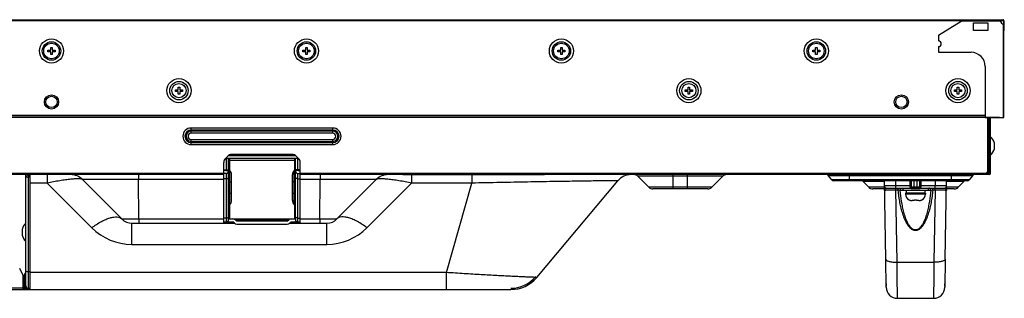
# Model space of a CAD drawing. Extents: x 0 to 4000, y -120 to 3000.
# Drawn here: x 1355 to 1702, y 577 to 676 of the extents above; entities that cross this region are included whole.
import ezdxf

# ---------------------------------------------------------------- set-up
doc = ezdxf.new("R2010")
doc.units = 0
doc.header["$LTSCALE"] = 220
doc.layers.add('00_COMPONENTS', color=7, linetype='CONTINUOUS')

msp = doc.modelspace()

# ---------------------------------------------------------------- linework, layer by layer
at = {"layer": '00_COMPONENTS', "color": 9, "linetype": 'CONTINUOUS'}
for p, q in [((1702.1755, 675.3269), (488.7755, 675.3269)), ((1701.1755, 674.8704), (1701.1755, 675.6769)), ((1702.1255, 641.1769), (1702.1255, 674.1769)), ((1696.5255, 621.8769), (1696.5255, 641.1269)), ((1697.0255, 640.6269), (1697.4755, 640.6269)), ((1698.8755, 641.1269), (1698.8755, 641.1769)), ((1465.3255, 637.4412), (1415.3255, 637.4412)), ((1415.3255, 635.6127), (1415.3255, 637.4412)), ((1465.3255, 636.734), (1415.3255, 636.734)), ((1465.3255, 636.3198), (1415.3255, 636.3198)), ((1465.3255, 635.6127), (1465.3255, 637.4412)), ((1465.3255, 635.6127), (1415.3255, 635.6127)), ((1415.3255, 633.4412), (1465.3255, 633.4412)), ((1415.3255, 631.6127), (1415.3255, 633.4412)), ((1415.3255, 632.734), (1465.3255, 632.734)), ((1465.3255, 631.6127), (1465.3255, 633.4412)), ((1415.3255, 632.3198), (1465.3255, 632.3198)), ((1415.3255, 631.6127), (1465.3255, 631.6127)), ((1427.7255, 626.8269), (1427.7255, 622.7269)), ((1452.3166, 627.6269), (1428.3343, 627.6269)), ((1451.8255, 626.0269), (1428.8255, 626.0269)), ((1452.9255, 626.8269), (1452.9255, 622.7269)), ((1427.5255, 622.4269), (1428.5255, 622.4269)), ((1428.8184, 610.2556), (1428.8184, 622.5983)), ((1428.9897, 610.4269), (1428.9897, 622.4269)), ((1451.6612, 610.4269), (1451.6612, 622.4269)), ((1451.8326, 610.2556), (1451.8326, 622.5983)), ((1453.1255, 622.4269), (1452.1255, 622.4269)), ((1697.4755, 622.3769), (1697.0255, 622.3769)), ((1426.8255, 621.4269), (764.9255, 621.4269)), ((1357.8255, 620.7506), (1357.0255, 620.7506)), ((1357.8255, 620.0949), (1357.8255, 580.8769)), ((1364.5123, 620.9769), (1364.5123, 617.9769)), ((1396.7413, 619.2196), (1376.9828, 619.2196)), ((1396.7413, 620.9769), (1396.7413, 619.2196)), ((1426.8255, 619.2196), (1396.7413, 619.2196)), ((1396.8663, 605.3414), (1396.7413, 619.2196)), ((1427.7255, 619.5378), (1426.8255, 619.5378)), ((1427.7255, 621.4269), (1427.7255, 604.3269)), ((1452.9255, 621.4269), (1452.9255, 604.3269)), ((1452.9255, 619.5378), (1453.8255, 619.5378)), ((1696.0755, 621.4269), (1453.8255, 621.4269)), ((1460.9096, 619.2196), (1453.8255, 619.2196)), ((1460.7846, 605.3414), (1460.9096, 619.2196)), ((1460.9096, 620.9769), (1460.9096, 619.2196)), ((1480.6681, 619.2196), (1460.9096, 619.2196)), ((1493.1387, 620.9269), (1493.1387, 617.9769)), ((1514.4192, 620.9269), (1514.4192, 617.9769)), ((1602.9897, 620.3912), (1573.0612, 620.3912)), ((1585.5255, 615.9269), (1585.5255, 620.9769)), ((1590.5255, 615.9269), (1590.5255, 620.9769)), ((1691.1252, 620.5884), (1640.3257, 620.5884)), ((1690.0107, 619.1461), (1641.4402, 619.1461)), ((1647.7255, 618.7769), (1647.7255, 620.9769)), ((1664.0635, 617.013), (1664.0327, 618.7769)), ((1669.1369, 617.013), (1669.1164, 618.7769)), ((1669.6126, 617.0126), (1669.5887, 618.7769)), ((1670.5693, 616.7269), (1670.5335, 618.7769)), ((1671.5175, 618.7769), (1671.4817, 616.7269)), ((1672.4622, 618.7769), (1672.4383, 617.0126)), ((1672.9345, 618.7769), (1672.914, 617.013)), ((1678.0182, 618.7769), (1677.9874, 617.013)), ((1683.7255, 618.7769), (1683.7255, 620.9769)), ((1696.5755, 620.9769), (1696.5755, 621.4269)), ((1697.4755, 621.5769), (1697.0255, 621.5769)), ((1364.5123, 617.9769), (1358.5255, 617.9769)), ((1364.5123, 617.9769), (1380.2544, 602.2348)), ((1428.5255, 618.4269), (1429.5755, 618.4269)), ((1452.1255, 618.4269), (1451.0755, 618.4269)), ((1477.3965, 602.2348), (1493.1387, 617.9769)), ((1514.4192, 617.9769), (1493.1387, 617.9769)), ((1505.4424, 586.4269), (1514.4192, 617.9769)), ((1599.1112, 616.5127), (1576.9397, 616.5127)), ((1652.4112, 618.6412), (1660.0357, 618.6412)), ((1660.0728, 616.5127), (1654.5397, 616.5127)), ((1669.1369, 617.013), (1664.0635, 617.013)), ((1664.0635, 616.2269), (1664.0635, 617.013)), ((1664.0679, 615.6609), (1664.0679, 616.2269)), ((1664.0679, 615.6609), (1664.8635, 615.6609)), ((1664.5147, 590.0643), (1664.0679, 615.6609)), ((1664.8636, 615.6609), (1664.8636, 616.2269)), ((1665.6249, 615.4549), (1666.5255, 615.4549)), ((1669.6097, 616.7186), (1670.5693, 616.7269)), ((1670.5693, 616.7269), (1671.4817, 616.7269)), ((1670.5693, 616.7269), (1670.5693, 616.2269)), ((1671.4817, 616.7269), (1671.4817, 616.2269)), ((1671.4817, 616.7269), (1672.4412, 616.7186)), ((1677.9874, 617.013), (1672.914, 617.013)), ((1675.5255, 615.4549), (1676.426, 615.4549)), ((1677.1873, 615.6609), (1677.1873, 616.2269)), ((1677.1874, 615.6609), (1677.983, 615.6609)), ((1677.983, 615.6609), (1677.5362, 590.0643)), ((1677.983, 615.6609), (1677.983, 616.2269)), ((1677.9874, 616.2269), (1677.9874, 617.013)), ((1686.1112, 616.5127), (1681.9781, 616.5127)), ((1682.0152, 618.6412), (1688.2397, 618.6412)), ((1428.5255, 614.4269), (1429.5755, 614.4269)), ((1451.0755, 614.4269), (1452.1255, 614.4269)), ((1674.5255, 614.1269), (1667.5255, 614.1269)), ((1396.8663, 605.3414), (1426.8255, 605.3414)), ((1396.8663, 605.3414), (1396.8663, 603.8769)), ((1427.7255, 605.6596), (1426.8255, 605.6596)), ((1430.8168, 605.034), (1449.8341, 605.034)), ((1432.2621, 605.034), (1432.6958, 604.5269)), ((1434.052, 605.3269), (1434.052, 604.5269)), ((1446.5989, 605.3269), (1446.5989, 604.5269)), ((1448.3888, 605.034), (1447.9551, 604.5269)), ((1452.9255, 605.6596), (1453.8255, 605.6596)), ((1453.8255, 605.3414), (1460.7846, 605.3414)), ((1460.7846, 605.3414), (1460.7846, 603.8769)), ((1394.3965, 596.3769), (1394.3965, 603.8769)), ((1427.1295, 604.3269), (1427.1295, 603.8769)), ((1453.5215, 603.8769), (1453.5215, 604.3269)), ((1463.2544, 596.3769), (1463.2544, 603.8769)), ((1394.3965, 596.3769), (1463.2544, 596.3769)), ((1664.5147, 590.0643), (1677.5362, 590.0643)), ((1664.5796, 585.2863), (1664.5147, 590.0643)), ((1677.5362, 590.0643), (1677.4714, 585.2863)), ((1358.5255, 586.6519), (1357.8255, 586.6519)), ((1505.4424, 586.4269), (1358.5255, 586.4269)), ((1505.4424, 580.4269), (1505.4424, 586.4269)), ((1664.6876, 577.3269), (1664.5796, 585.2863)), ((1677.4714, 585.2863), (1677.3633, 577.3269)), ((1356.0255, 580.8769), (861.5255, 580.8769)), ((1356.5255, 581.6769), (1356.0255, 581.6769)), ((1356.3255, 580.4269), (1356.3255, 580.8769)), ((1356.5255, 582.7594), (1357.0255, 582.7594)), ((1356.5255, 581.3309), (1357.1055, 581.3309)), ((1357.0255, 580.8769), (1357.0255, 581.6769)), ((1357.5255, 580.4269), (1357.5255, 580.8769))]:
    msp.add_line(p, q, dxfattribs=at)
at = {"layer": '00_COMPONENTS', "color": 7, "linetype": 'CONTINUOUS'}
for p, q in [((489.1255, 675.6769), (1701.8255, 675.6769)), ((1679.1255, 670.1769), (1687.1255, 675.1769)), ((1701.1255, 675.1769), (1687.1255, 675.1769)), ((1691.5205, 674.5269), (1696.5205, 674.5269)), ((1691.5205, 671.8269), (1691.5205, 674.5269)), ((1696.5205, 674.5269), (1696.5205, 671.8269)), ((1702.1755, 675.3269), (1702.1755, 674.1823)), ((1702.1755, 675.1769), (1702.2255, 675.1769)), ((1702.2255, 641.1769), (1702.2255, 675.1769)), ((1702.3755, 674.5269), (1702.2255, 674.5269)), ((1702.3755, 671.8269), (1702.3755, 674.5269)), ((1696.5205, 671.8269), (1691.5205, 671.8269)), ((1702.3755, 671.8269), (1702.2255, 671.8269)), ((1679.1255, 670.1769), (1679.1255, 668.1769)), ((1364.7755, 664.8769), (1365.7755, 664.8769)), ((1364.7755, 664.3769), (1364.7755, 664.8769)), ((1365.7755, 664.3769), (1364.7755, 664.3769)), ((1365.7755, 665.8769), (1366.2755, 665.8769)), ((1365.7755, 664.8769), (1365.7755, 665.8769)), ((1365.7755, 663.3769), (1365.7755, 664.3769)), ((1366.2755, 665.8769), (1366.2755, 664.8769)), ((1366.2755, 664.8769), (1367.2755, 664.8769)), ((1367.2755, 664.3769), (1366.2755, 664.3769)), ((1366.2755, 664.3769), (1366.2755, 663.3769)), ((1367.2755, 664.8769), (1367.2755, 664.3769)), ((1454.7755, 664.8769), (1455.7755, 664.8769)), ((1454.7755, 664.3769), (1454.7755, 664.8769)), ((1455.7755, 664.3769), (1454.7755, 664.3769)), ((1455.7755, 665.8769), (1456.2755, 665.8769)), ((1455.7755, 664.8769), (1455.7755, 665.8769)), ((1455.7755, 663.3769), (1455.7755, 664.3769)), ((1456.2755, 665.8769), (1456.2755, 664.8769)), ((1456.2755, 664.8769), (1457.2755, 664.8769)), ((1457.2755, 664.3769), (1456.2755, 664.3769)), ((1456.2755, 664.3769), (1456.2755, 663.3769)), ((1457.2755, 664.8769), (1457.2755, 664.3769)), ((1544.7755, 664.8769), (1545.7755, 664.8769)), ((1544.7755, 664.3769), (1544.7755, 664.8769)), ((1545.7755, 664.3769), (1544.7755, 664.3769)), ((1545.7755, 665.8769), (1546.2755, 665.8769)), ((1545.7755, 664.8769), (1545.7755, 665.8769)), ((1545.7755, 663.3769), (1545.7755, 664.3769)), ((1546.2755, 665.8769), (1546.2755, 664.8769)), ((1546.2755, 664.8769), (1547.2755, 664.8769)), ((1547.2755, 664.3769), (1546.2755, 664.3769)), ((1546.2755, 664.3769), (1546.2755, 663.3769)), ((1547.2755, 664.8769), (1547.2755, 664.3769)), ((1634.7755, 664.8769), (1635.7755, 664.8769)), ((1634.7755, 664.3769), (1634.7755, 664.8769)), ((1635.7755, 664.3769), (1634.7755, 664.3769)), ((1635.7755, 665.8769), (1636.2755, 665.8769)), ((1635.7755, 664.8769), (1635.7755, 665.8769)), ((1635.7755, 663.3769), (1635.7755, 664.3769)), ((1636.2755, 665.8769), (1636.2755, 664.8769)), ((1636.2755, 664.8769), (1637.2755, 664.8769)), ((1637.2755, 664.3769), (1636.2755, 664.3769)), ((1636.2755, 664.3769), (1636.2755, 663.3769)), ((1637.2755, 664.8769), (1637.2755, 664.3769)), ((1679.1255, 666.1769), (1679.1255, 664.1769)), ((1679.1255, 664.1769), (1690.6255, 664.1769)), ((1366.2755, 663.3769), (1365.7755, 663.3769)), ((1456.2755, 663.3769), (1455.7755, 663.3769)), ((1546.2755, 663.3769), (1545.7755, 663.3769)), ((1636.2755, 663.3769), (1635.7755, 663.3769)), ((1695.6255, 659.1769), (1695.6255, 641.1769)), ((1409.7755, 650.8769), (1410.7755, 650.8769)), ((1409.7755, 650.3769), (1409.7755, 650.8769)), ((1410.7755, 650.3769), (1409.7755, 650.3769)), ((1410.7755, 651.8769), (1411.2755, 651.8769)), ((1410.7755, 650.8769), (1410.7755, 651.8769)), ((1410.7755, 649.3769), (1410.7755, 650.3769)), ((1411.2755, 651.8769), (1411.2755, 650.8769)), ((1411.2755, 650.8769), (1412.2755, 650.8769)), ((1412.2755, 650.3769), (1411.2755, 650.3769)), ((1411.2755, 650.3769), (1411.2755, 649.3769)), ((1412.2755, 650.8769), (1412.2755, 650.3769)), ((1589.7755, 650.8769), (1590.7755, 650.8769)), ((1589.7755, 650.3769), (1589.7755, 650.8769)), ((1590.7755, 650.3769), (1589.7755, 650.3769)), ((1590.7755, 651.8769), (1591.2755, 651.8769)), ((1590.7755, 650.8769), (1590.7755, 651.8769)), ((1590.7755, 649.3769), (1590.7755, 650.3769)), ((1591.2755, 651.8769), (1591.2755, 650.8769)), ((1591.2755, 650.8769), (1592.2755, 650.8769)), ((1592.2755, 650.3769), (1591.2755, 650.3769)), ((1591.2755, 650.3769), (1591.2755, 649.3769)), ((1592.2755, 650.8769), (1592.2755, 650.3769)), ((1684.7755, 650.8769), (1685.7755, 650.8769)), ((1684.7755, 650.3769), (1684.7755, 650.8769)), ((1685.7755, 650.3769), (1684.7755, 650.3769)), ((1685.7755, 651.8769), (1686.2755, 651.8769)), ((1685.7755, 650.8769), (1685.7755, 651.8769)), ((1685.7755, 649.3769), (1685.7755, 650.3769)), ((1686.2755, 651.8769), (1686.2755, 650.8769)), ((1686.2755, 650.8769), (1687.2755, 650.8769)), ((1687.2755, 650.3769), (1686.2755, 650.3769)), ((1686.2755, 650.3769), (1686.2755, 649.3769)), ((1687.2755, 650.8769), (1687.2755, 650.3769)), ((1411.2755, 649.3769), (1410.7755, 649.3769)), ((1591.2755, 649.3769), (1590.7755, 649.3769)), ((1686.2755, 649.3769), (1685.7755, 649.3769)), ((1700.6755, 641.1269), (492.2305, 641.1269)), ((1695.6255, 641.8769), (495.2219, 641.8769)), ((1695.6255, 641.7769), (495.2219, 641.7769)), ((1695.6255, 641.1769), (1702.2255, 641.1769)), ((1696.9755, 621.8769), (1696.9755, 641.1269)), ((1697.0255, 621.4269), (1697.0255, 641.1269)), ((1697.4755, 621.4269), (1697.4755, 641.1269)), ((1697.0255, 632.7269), (1696.9755, 632.7269)), ((1697.0255, 629.5269), (1696.9755, 629.5269)), ((1698.8567, 630.1269), (1698.8567, 632.1269)), ((1427.4112, 626.7127), (1428.2397, 627.5412)), ((1427.5255, 626.8269), (1453.1255, 626.8269)), ((1428.5255, 605.1269), (1428.5255, 626.8269)), ((1428.8255, 626.8269), (1428.8255, 622.5912)), ((1450.997, 628.1269), (1429.6539, 628.1269)), ((1451.8255, 626.8269), (1451.8255, 622.5912)), ((1452.1255, 605.1269), (1452.1255, 626.8269)), ((1452.4112, 627.5412), (1453.2397, 626.7127)), ((1426.8255, 603.8769), (1426.8255, 625.2985)), ((1426.8255, 622.7269), (1428.5255, 622.7269)), ((1427.5255, 622.4269), (1426.8255, 622.4269)), ((1427.5255, 622.7269), (1427.5255, 622.4269)), ((1428.8184, 622.5983), (1428.9897, 622.4269)), ((1451.8326, 622.5983), (1451.6612, 622.4269)), ((1453.8255, 622.7269), (1452.1255, 622.7269)), ((1453.1255, 622.7269), (1453.1255, 622.4269)), ((1453.1255, 622.4269), (1453.8255, 622.4269)), ((1453.8255, 603.8769), (1453.8255, 625.2985)), ((1426.8255, 620.9769), (764.9255, 620.9769)), ((1357.0255, 581.6769), (1357.0255, 620.9769)), ((1357.8255, 620.4949), (1357.8255, 620.9769)), ((1357.8255, 620.9269), (1358.5255, 620.9269)), ((1358.5255, 620.4949), (1357.8255, 620.4949)), ((1358.5255, 620.0949), (1357.8255, 620.0949)), ((1357.9255, 620.4949), (1357.9255, 620.9269)), ((1358.5255, 580.4269), (1358.5255, 620.9769)), ((1390.861, 605.3414), (1376.9828, 619.2196)), ((1427.7255, 621.4269), (1426.8255, 621.4269)), ((1429.5755, 611.8412), (1429.5755, 621.0127)), ((1451.0755, 611.8412), (1451.0755, 621.0127)), ((1452.9255, 621.4269), (1453.8255, 621.4269)), ((1697.0255, 620.9769), (1453.8255, 620.9769)), ((1466.7899, 605.3414), (1480.6681, 619.2196)), ((1490.0255, 620.9769), (1490.0255, 620.9269)), ((1540.0255, 620.9269), (1490.0255, 620.9269)), ((1537.3321, 584.7135), (1565.9624, 618.8337)), ((1540.0255, 620.9769), (1540.0255, 620.9269)), ((1576.9397, 616.5127), (1573.0612, 620.3912)), ((1602.9897, 620.3912), (1599.1112, 616.5127)), ((1641.4402, 619.1461), (1640.3257, 620.5884)), ((1689.259, 618.7769), (1642.1919, 618.7769)), ((1652.2755, 618.7769), (1654.5397, 616.5127)), ((1660.5153, 591.1634), (1660.0333, 618.7769)), ((1681.5356, 591.1634), (1682.0176, 618.7769)), ((1686.1112, 616.5127), (1688.3755, 618.7769)), ((1691.1252, 620.5884), (1690.0107, 619.1461)), ((1696.0755, 620.9769), (1696.0755, 621.5769)), ((1696.0755, 621.4269), (1697.0255, 621.4269)), ((1696.3755, 621.8769), (1696.9755, 621.8769)), ((1697.4755, 621.8769), (1697.0255, 621.8769)), ((1597.697, 615.9269), (1578.3539, 615.9269)), ((1660.0831, 615.9269), (1655.9539, 615.9269)), ((1660.864, 616.2269), (1681.1869, 616.2269)), ((1666.5255, 616.2269), (1666.5255, 615.4269)), ((1675.5255, 615.4269), (1666.5255, 615.4269)), ((1667.7755, 615.4269), (1667.7755, 614.4269)), ((1669.5255, 616.2269), (1669.5255, 615.9269)), ((1672.5255, 615.9269), (1669.5255, 615.9269)), ((1672.5255, 616.2269), (1672.5255, 615.9269)), ((1674.2755, 615.4269), (1674.2755, 614.4269)), ((1675.5255, 616.2269), (1675.5255, 615.4269)), ((1684.697, 615.9269), (1681.9679, 615.9269)), ((1674.5255, 614.4269), (1667.5255, 614.4269)), ((1667.5255, 614.4269), (1667.5255, 614.1269)), ((1668.7755, 612.0806), (1668.7755, 612.0947)), ((1670.6755, 611.8269), (1669.8776, 611.8269)), ((1670.6755, 611.8269), (1670.6755, 612.0947)), ((1671.3755, 612.0947), (1671.3755, 611.8269)), ((1672.1733, 611.8269), (1671.3755, 611.8269)), ((1673.2755, 612.0947), (1673.2755, 612.0806)), ((1674.5255, 614.4269), (1674.5255, 614.1269)), ((1428.8184, 610.2556), (1428.9897, 610.4269)), ((1428.8255, 610.2627), (1428.8255, 605.3269)), ((1451.8326, 610.2556), (1451.6612, 610.4269)), ((1451.8255, 610.2627), (1451.8255, 605.3269)), ((1428.5255, 605.3269), (1452.1255, 605.3269)), ((1431.4098, 604.5269), (1430.8168, 605.034)), ((1449.2411, 604.5269), (1449.8341, 605.034)), ((1355.6442, 601.6269), (1355.6442, 599.6269)), ((1394.3965, 603.8769), (1430.5162, 603.8769)), ((1426.8255, 604.3269), (1429.99, 604.3269)), ((1430.583, 603.8198), (1429.99, 604.3269)), ((1449.2411, 604.5269), (1431.4098, 604.5269)), ((1431.4098, 603.5269), (1449.2411, 603.5269)), ((1450.0679, 603.8198), (1450.6609, 604.3269)), ((1450.1347, 603.8769), (1463.2544, 603.8769)), ((1450.6609, 604.3269), (1453.8255, 604.3269)), ((1660.6883, 581.2571), (1660.5153, 591.1634)), ((1681.5356, 591.1634), (1681.3627, 581.2571)), ((1355.9199, 585.6381), (1354.8019, 587.8742)), ((1356.0255, 580.4269), (1356.0255, 585.1909)), ((1356.5255, 580.8769), (1356.5255, 585.6769)), ((1356.5255, 584.8769), (1357.0255, 584.8769)), ((1356.5255, 584.4769), (1357.0255, 584.4769)), ((1356.0255, 580.8769), (1358.5255, 580.8769)), ((1356.5255, 583.4769), (1357.0255, 583.4769)), ((1660.6665, 582.5042), (1660.6819, 581.6206)), ((1681.3691, 581.6247), (1681.3845, 582.5047)), ((737.4539, 580.4269), (1528.1396, 580.4269)), ((1664.6876, 577.3269), (1677.3633, 577.3269))]:
    msp.add_line(p, q, dxfattribs=at)
for centre, radius in [((1366.0255, 664.6269), 4.25), ((1366.0255, 664.6269), 3.25), ((1366.0255, 664.6269), 2.75), ((1456.0255, 664.6269), 4.25), ((1456.0255, 664.6269), 3.25), ((1456.0255, 664.6269), 2.75), ((1546.0255, 664.6269), 4.25), ((1546.0255, 664.6269), 3.25), ((1546.0255, 664.6269), 2.75), ((1636.0255, 664.6269), 4.25), ((1636.0255, 664.6269), 3.25), ((1636.0255, 664.6269), 2.75), ((1411.0255, 650.6269), 4.25), ((1411.0255, 650.6269), 3.25), ((1591.0255, 650.6269), 4.25), ((1591.0255, 650.6269), 3.25), ((1686.0255, 650.6269), 4.25), ((1686.0255, 650.6269), 3.25), ((1411.0255, 650.6269), 2.5), ((1591.0255, 650.6269), 2.5), ((1686.0255, 650.6269), 2.5), ((1366.0255, 646.6269), 2.5), ((1366.0255, 646.6269), 2), ((1666.0255, 646.6269), 2.5), ((1666.0255, 646.6269), 2)]:
    msp.add_circle(centre, radius, dxfattribs=at)
for centre, radius, start, end in [((1702.1255, 675.1769), 1, 180, 270), ((1701.8255, 675.3269), 0.35, 0, 90), ((1702.1255, 676.4271), 2.2502, 269.998495, 270.493489), ((1702.1312, 675.9086), 1.7316, 270.454876, 271.473144), ((1679.1255, 667.1769), 1, 270, 90), ((1690.6255, 659.1769), 5, 0, 90), ((1700.6755, 642.3269), 1.2, 270, 286.293473), ((1694.7046, 631.1269), 4.2708, 13.541308, 49.550281), ((1694.7046, 631.1269), 4.2708, 310.449719, 346.458692), ((1428.8255, 625.2985), 2, 135, 180), ((1429.6539, 626.1269), 2, 90, 135), ((1450.997, 626.1269), 2, 45, 90), ((1451.8255, 625.2985), 2, 0, 45), ((1427.7255, 622.2269), 0.8, 270, 360), ((1429.5255, 623.3054), 1, 180, 225), ((1427.5755, 621.0127), 2, 0, 45), ((1453.0755, 621.0127), 2, 135, 180), ((1451.1255, 623.3054), 1, 315, 360), ((1452.9255, 622.2269), 0.8, 180, 270), ((1357.0255, 621.4269), 0.5, 244.610919, 270), ((1372.7402, 614.9769), 6, 45, 90), ((1484.9107, 614.9769), 6, 89.999996, 134.999997), ((1570.5586, 614.9769), 6, 89.999999, 139.999999), ((1571.647, 618.9769), 2, 45, 90), ((1604.4039, 618.9769), 2, 90, 135), ((1639.5344, 619.9769), 1, 37.69424, 90), ((1642.1919, 619.7269), 0.95, 217.69424, 270), ((1689.259, 619.7269), 0.95, 270, 322.30576), ((1691.9165, 619.9769), 1, 90, 142.30576), ((1696.3755, 621.5769), 0.3, 90, 180), ((1695.7255, 622.2269), 0.8, 295.985794, 334.014206), ((1697.0255, 621.4269), 0.45, 270, 360), ((1578.3539, 617.9269), 2, 225, 270), ((1597.697, 617.9269), 2, 270, 315), ((1655.9539, 617.9269), 2, 224.99999, 269.999986), ((1660.864, 617.027), 0.8, 181.004225, 270.000499), ((1670.0692, 616.7269), 0.5, 223.905965, 270), ((1671.9817, 616.7269), 0.5, 270, 316.094058), ((1681.1869, 617.0269), 0.8, 269.999584, 359.000505), ((1684.697, 617.9269), 2, 270.000014, 315.00001), ((1427.5755, 611.8412), 2, 315, 360), ((1453.0755, 611.8412), 2, 180, 225), ((1669.8255, 614.1269), 2.3, 180, 242.837111), ((1669.8523, 614.1511), 2.3213, 242.361192, 246.398842), ((1669.8541, 614.1552), 2.3258, 246.398487, 247.80713), ((1669.8563, 614.1606), 2.3316, 247.807642, 250.423138), ((1669.8584, 614.1666), 2.338, 250.423268, 252.162697), ((1669.8606, 614.1735), 2.3452, 252.162909, 254.425979), ((1669.863, 614.182), 2.354, 254.426496, 256.479782), ((1669.8653, 614.1916), 2.3639, 256.47965, 258.400201), ((1669.868, 614.2049), 2.3774, 258.40135, 260.741714), ((1669.8703, 614.2189), 2.3916, 260.740933, 262.33416), ((1669.873, 614.2399), 2.4128, 262.336804, 265.092976), ((1669.8749, 614.2608), 2.4338, 265.090655, 266.2111), ((1669.8773, 614.3029), 2.4759, 266.220054, 270.008354), ((1671.0255, 616.3983), 4.3178, 265.350468, 274.649532), ((1672.1736, 614.3029), 2.4759, 269.991647, 273.779945), ((1672.176, 614.2608), 2.4338, 273.788899, 274.909346), ((1672.1779, 614.2399), 2.4128, 274.907026, 277.663195), ((1672.1807, 614.2188), 2.3916, 277.665838, 279.25907), ((1672.183, 614.2049), 2.3774, 279.258289, 281.598648), ((1672.1856, 614.1916), 2.3639, 281.599797, 283.520352), ((1672.188, 614.182), 2.354, 283.52022, 285.573501), ((1672.1903, 614.1735), 2.3452, 285.574018, 287.837094), ((1672.1925, 614.1667), 2.338, 287.837305, 289.576731), ((1672.1946, 614.1606), 2.3316, 289.576861, 292.192359), ((1672.1968, 614.1552), 2.3258, 292.192871, 293.601511), ((1672.1986, 614.1511), 2.3213, 293.601158, 297.638809), ((1672.2255, 614.1269), 2.3, 297.162889, 360), ((1429.5255, 609.5485), 1, 135, 180), ((1451.1255, 609.5485), 1, 0, 45), ((1394.3965, 608.8769), 5, 224.999956, 269.999984), ((1427.7255, 605.1269), 0.8, 270, 360), ((1452.9255, 605.1269), 0.8, 180, 270), ((1463.2544, 608.8769), 5, 270.000016, 315.000044), ((1359.7963, 600.6269), 4.2708, 130.449719, 166.458692), ((1428.3255, 605.1269), 0.8, 247.857959, 270), ((1452.3255, 605.1269), 0.8, 270, 292.142041), ((1359.7963, 600.6269), 4.2708, 193.541308, 229.550281), ((1355.0255, 585.1909), 1, 0, 26.565051), ((1357.0255, 585.6769), 0.5, 90, 180), ((1528.1396, 592.4269), 11.55, 270, 320), ((1528.1396, 592.4269), 12, 270, 320), ((1357.8255, 581.6769), 0.8, 180, 270), ((1664.6876, 581.3269), 4, 181, 270), ((1677.3633, 581.3269), 4, 270, 359)]:
    msp.add_arc(centre, radius, start, end, dxfattribs=at)
at = {"layer": '00_COMPONENTS', "color": 9, "linetype": 'CONTINUOUS'}
for centre, radius, start, end in [((1415.3255, 634.5269), 2.9142, 90, 270), ((1415.3255, 634.5269), 2.2071, 90, 270), ((1415.3255, 634.5269), 1.7929, 90, 270), ((1465.3255, 634.5269), 2.9142, 270, 90), ((1465.3255, 634.5269), 2.2071, 270, 90), ((1465.3255, 634.5269), 1.7929, 270, 90), ((1415.3255, 634.5269), 1.0858, 90, 270), ((1465.3255, 634.5269), 1.0858, 270, 90), ((1663.2086, 616.9282), 6.4046, 358.124126, 0.75443), ((1678.852, 616.9283), 6.4142, 179.247537, 181.873904), ((1394.3965, 616.3769), 20, 225.000008, 269.999992), ((1463.2544, 616.3769), 20, 270.000008, 314.999992)]:
    msp.add_arc(centre, radius, start, end, dxfattribs=at)
at = {"layer": '00_COMPONENTS', "color": 7, "linetype": 'CONTINUOUS'}
for centre, major_axis, ratio, start_param, end_param in [((1429.99, 604.3269), (1.1693, 0), 0.85519783, 0.78539816, 1.57079633), ((1450.6609, 604.3269), (1.1693, 0), 0.85519783, 1.57079633, 2.35619449), ((1431.4098, 604.5269), (1.1693, 0), 0.85519783, -2.35619449, -1.57079633), ((1449.2411, 604.5269), (1.1693, 0), 0.85519783, -1.57079633, -0.78539816), ((1355.1255, 585.0034), (2, 0), 0.26794919, 0.31661077, 0.79437585)]:
    msp.add_ellipse(centre, major_axis=major_axis, ratio=ratio, start_param=start_param, end_param=end_param, dxfattribs=at)
for points, knots in [([(1702.2255, 674.1823), (1702.2255, 674.1778), (1702.1989, 674.1817), (1702.1878, 674.1779), (1702.1757, 674.1775)], [0, 0, 0, 0, 0.27232501, 1, 1, 1, 1]), ([(1357.0255, 620.4949), (1357.0255, 620.44), (1357.0853, 620.3145), (1357.2729, 620.1935), (1357.5283, 620.1129), (1357.7229, 620.0949), (1357.8255, 620.0949)], [0, 0, 0, 0, 0.17113589, 0.3961393, 0.68040266, 1, 1, 1, 1])]:
    msp.add_open_spline(points, degree=3, knots=knots, dxfattribs=at)
at = {"layer": '00_COMPONENTS', "color": 9, "linetype": 'CONTINUOUS'}
for points, knots in [([(1376.9828, 619.2196), (1376.9346, 619.2678), (1376.788, 619.3502), (1376.355, 619.4709), (1375.5576, 619.5265), (1374.334, 619.4957), (1372.7768, 619.3607), (1370.9491, 619.1305), (1368.1568, 618.6961), (1365.9916, 618.283), (1364.5123, 617.9769)], [0, 0, 0, 0, 0.0161732, 0.03884556, 0.10653071, 0.20438094, 0.32952459, 0.47710131, 0.6415156, 1, 1, 1, 1]), ([(1427.7255, 619.5378), (1427.8285, 619.5378), (1428.0285, 619.5647), (1428.2904, 619.6831), (1428.4768, 619.8675), (1428.5255, 620.0285), (1428.5255, 620.1035)], [0, 0, 0, 0, 0.28797733, 0.55534316, 0.79052739, 1, 1, 1, 1]), ([(1452.9255, 619.5378), (1452.8224, 619.5378), (1452.6224, 619.5647), (1452.3606, 619.6831), (1452.1741, 619.8675), (1452.1255, 620.0285), (1452.1255, 620.1035)], [0, 0, 0, 0, 0.28797733, 0.55534316, 0.79052739, 1, 1, 1, 1]), ([(1493.1387, 617.9769), (1491.6593, 618.283), (1489.4941, 618.6961), (1486.7018, 619.1305), (1484.8741, 619.3607), (1483.3169, 619.4957), (1482.0933, 619.5265), (1481.296, 619.4709), (1480.8629, 619.3502), (1480.7163, 619.2678), (1480.6681, 619.2196)], [0, 0, 0, 0, 0.3584844, 0.52289869, 0.67047541, 0.79561906, 0.89346929, 0.96115444, 0.9838268, 1, 1, 1, 1]), ([(1565.9624, 618.8337), (1565.9655, 618.8374), (1565.9257, 618.8312), (1565.8997, 618.8387), (1565.8115, 618.8349), (1565.7086, 618.8365), (1565.5675, 618.8352), (1565.321, 618.834), (1564.9342, 618.8306), (1564.3794, 618.8253), (1563.7031, 618.8181), (1562.9075, 618.809), (1561.9944, 618.7981), (1560.9661, 618.7853), (1559.3724, 618.7648), (1557.1139, 618.7345), (1554.1003, 618.692), (1550.7047, 618.6419), (1546.9605, 618.5842), (1542.9048, 618.5189), (1538.5775, 618.4461), (1532.3896, 618.3372), (1524.3112, 618.1849), (1517.7568, 618.0493), (1514.4192, 617.9769)], [0, 0, 0, 0, 0.00027979, 0.00116487, 0.00265558, 0.0047511, 0.00745016, 0.01075111, 0.01915018, 0.02992749, 0.0430563, 0.05850399, 0.07623218, 0.09619682, 0.1183483, 0.16898645, 0.22764412, 0.29373991, 0.36661966, 0.44556346, 0.52979328, 0.61848118, 0.80572215, 1, 1, 1, 1]), ([(1652.4112, 618.6412), (1652.3997, 618.6527), (1652.3582, 618.6957), (1652.3197, 618.742), (1652.295, 618.7777)], [0, 0, 0, 0, 0.27255432, 1, 1, 1, 1]), ([(1688.356, 618.7777), (1688.3482, 618.7665), (1688.3127, 618.7183), (1688.2723, 618.6738), (1688.2397, 618.6412)], [0, 0, 0, 0, 0.22807972, 1, 1, 1, 1]), ([(1664.0635, 617.013), (1663.5533, 617.0112), (1662.8127, 617.0091), (1661.87, 617.0075), (1661.2719, 617.0072), (1660.8364, 617.0071), (1660.5481, 617.0083), (1660.3795, 617.0077), (1660.2512, 617.0117), (1660.1481, 617.0053), (1660.1048, 617.0191), (1660.0644, 617.0065), (1660.0641, 617.013)], [0, 0, 0, 0, 0.38268241, 0.55554863, 0.70708595, 0.83144309, 0.88189671, 0.92385356, 0.95691413, 0.98076216, 0.99515845, 1, 1, 1, 1]), ([(1660.0915, 615.4409), (1660.0898, 615.5432), (1660.1298, 615.6856), (1660.2047, 615.8035), (1660.2266, 615.8339)], [0, 0, 0, 0, 0.73196505, 1, 1, 1, 1]), ([(1660.0915, 615.4409), (1660.0911, 615.4686), (1660.2272, 615.4996), (1660.4067, 615.5362), (1660.7759, 615.5713), (1661.2451, 615.6035), (1661.8401, 615.6299), (1662.7918, 615.6568), (1663.5461, 615.6625), (1664.0679, 615.6609)], [0, 0, 0, 0, 0.02083352, 0.07519275, 0.1636793, 0.28450351, 0.43438813, 0.60833969, 1, 1, 1, 1]), ([(1677.1874, 615.6609), (1677.0441, 614.3027), (1676.7613, 612.2702), (1676.2093, 609.5921), (1675.6876, 607.6047), (1675.027, 605.6549), (1674.3134, 604.0853), (1673.5818, 602.9121), (1672.9157, 602.1042), (1672.0857, 601.4393), (1671.0254, 601.1309), (1669.9652, 601.4394), (1669.1352, 602.1042), (1668.4691, 602.9121), (1667.7375, 604.0853), (1667.024, 605.6549), (1666.3633, 607.6047), (1665.8416, 609.5921), (1665.2896, 612.2702), (1665.0068, 614.3027), (1664.8635, 615.6609)], [0, 0, 0, 0, 0.12410187, 0.18621868, 0.24839792, 0.3106785, 0.37313838, 0.40452638, 0.43608548, 0.46791438, 0.50000031, 0.53208833, 0.56391528, 0.59547425, 0.62686204, 0.68932166, 0.75160216, 0.81378139, 0.87589817, 1, 1, 1, 1]), ([(1664.8635, 615.6609), (1664.9447, 615.6532), (1665.2046, 615.6158), (1665.4703, 615.5515), (1665.6249, 615.4549)], [0, 0, 0, 0, 0.30917919, 1, 1, 1, 1]), ([(1665.6249, 615.4549), (1665.6311, 615.6513), (1665.7713, 616.0439), (1666.1593, 616.2269), (1666.3413, 616.2269)], [0, 0, 0, 0, 0.51905133, 1, 1, 1, 1]), ([(1676.426, 615.4549), (1676.3017, 614.1557), (1676.0587, 612.2109), (1675.5862, 609.6423), (1675.1403, 607.7328), (1674.5756, 605.8526), (1673.9645, 604.3287), (1673.3346, 603.174), (1672.7553, 602.3665), (1672.0253, 601.6754), (1671.0254, 601.3221), (1670.0256, 601.6754), (1669.2956, 602.3665), (1668.7164, 603.174), (1668.0864, 604.3287), (1667.4753, 605.8526), (1666.9106, 607.7328), (1666.4647, 609.6423), (1665.9922, 612.2109), (1665.7492, 614.1557), (1665.6249, 615.4549)], [0, 0, 0, 0, 0.12444327, 0.18669413, 0.24897606, 0.3113153, 0.37376369, 0.40509567, 0.43654685, 0.46819958, 0.50000005, 0.53180308, 0.56345366, 0.59490501, 0.62623669, 0.68868485, 0.75102402, 0.81330593, 0.87555677, 1, 1, 1, 1]), ([(1669.3487, 616.4156), (1669.2825, 616.4579), (1669.1579, 616.575), (1669.1223, 616.7476), (1669.13, 616.832)], [0, 0, 0, 0, 0.48102245, 1, 1, 1, 1]), ([(1669.6097, 616.7186), (1669.5616, 616.7618), (1669.3912, 616.8038), (1669.2308, 616.8267), (1669.13, 616.832)], [0, 0, 0, 0, 0.39024532, 1, 1, 1, 1]), ([(1669.6126, 617.0126), (1669.589, 617.0136), (1669.4304, 617.0158), (1669.2718, 617.0146), (1669.1369, 617.013)], [0, 0, 0, 0, 0.14912836, 1, 1, 1, 1]), ([(1669.709, 616.3802), (1669.6899, 616.4001), (1669.5837, 616.4731), (1669.4393, 616.4518), (1669.3487, 616.4156)], [0, 0, 0, 0, 0.22049808, 1, 1, 1, 1]), ([(1669.709, 616.3801), (1669.6913, 616.3986), (1669.6189, 616.4954), (1669.6022, 616.6248), (1669.6097, 616.7186)], [0, 0, 0, 0, 0.21402834, 1, 1, 1, 1]), ([(1672.4412, 616.7186), (1672.444, 616.6834), (1672.4444, 616.5644), (1672.4003, 616.4407), (1672.3419, 616.3801)], [0, 0, 0, 0, 0.2956655, 1, 1, 1, 1]), ([(1672.342, 616.3802), (1672.3611, 616.4001), (1672.4673, 616.473), (1672.6116, 616.4518), (1672.7022, 616.4155)], [0, 0, 0, 0, 0.22050192, 1, 1, 1, 1]), ([(1672.4385, 617.0126), (1672.4622, 617.0135), (1672.6207, 617.0158), (1672.7792, 617.0146), (1672.914, 617.013)], [0, 0, 0, 0, 0.14908708, 1, 1, 1, 1]), ([(1672.4412, 616.7186), (1672.4892, 616.7618), (1672.6597, 616.8038), (1672.8201, 616.8267), (1672.9209, 616.832)], [0, 0, 0, 0, 0.39024113, 1, 1, 1, 1]), ([(1672.9209, 616.832), (1672.9287, 616.7475), (1672.8929, 616.5748), (1672.7683, 616.4578), (1672.7022, 616.4156)], [0, 0, 0, 0, 0.51950465, 1, 1, 1, 1]), ([(1676.426, 615.4549), (1676.4198, 615.6513), (1676.2796, 616.0439), (1675.8917, 616.2269), (1675.7096, 616.2269)], [0, 0, 0, 0, 0.51905111, 1, 1, 1, 1]), ([(1676.426, 615.4549), (1676.4668, 615.4804), (1676.707, 615.5932), (1676.9724, 615.6405), (1677.1874, 615.6609)], [0, 0, 0, 0, 0.18219728, 1, 1, 1, 1]), ([(1677.983, 615.6609), (1678.5049, 615.6625), (1679.2591, 615.6568), (1680.2108, 615.6299), (1680.8058, 615.6035), (1681.275, 615.5713), (1681.6442, 615.5362), (1681.8238, 615.4996), (1681.9599, 615.4686), (1681.9594, 615.4409)], [0, 0, 0, 0, 0.39166026, 0.56561188, 0.71549651, 0.83632073, 0.92480729, 0.9791665, 1, 1, 1, 1]), ([(1681.9868, 617.013), (1681.9865, 617.0065), (1681.9461, 617.0191), (1681.9028, 617.0053), (1681.7998, 617.0117), (1681.6715, 617.0077), (1681.5029, 617.0083), (1681.2145, 617.0071), (1680.779, 617.0072), (1680.1809, 617.0075), (1679.2382, 617.0091), (1678.4976, 617.0112), (1677.9874, 617.013)], [0, 0, 0, 0, 0.00484155, 0.01923784, 0.04308587, 0.07614644, 0.11810329, 0.16855691, 0.29291405, 0.44445137, 0.61731759, 1, 1, 1, 1]), ([(1681.8243, 615.8339), (1681.8462, 615.8035), (1681.9212, 615.6856), (1681.9611, 615.5432), (1681.9594, 615.4409)], [0, 0, 0, 0, 0.26803151, 1, 1, 1, 1]), ([(1380.2544, 602.2348), (1381.3279, 603.0399), (1382.9451, 604.1141), (1385.1503, 605.2028), (1386.6237, 605.7506), (1387.9577, 606.0542), (1389.1298, 606.1049), (1390.1229, 605.8915), (1390.6557, 605.5467), (1390.861, 605.3414)], [0, 0, 0, 0, 0.34308633, 0.49399613, 0.62804696, 0.74409845, 0.84247075, 0.92578387, 1, 1, 1, 1]), ([(1390.861, 605.3414), (1390.8629, 605.3395), (1390.8748, 605.3422), (1390.8955, 605.3386), (1390.9331, 605.3397), (1391.0098, 605.3377), (1391.1417, 605.3375), (1391.3401, 605.3363), (1391.5917, 605.3357), (1391.8939, 605.3352), (1392.2439, 605.3349), (1392.7958, 605.3348), (1393.5763, 605.3352), (1394.6001, 605.3365), (1395.711, 605.3385), (1396.4762, 605.3404), (1396.8663, 605.3414)], [0, 0, 0, 0, 0.00133568, 0.00506311, 0.01117682, 0.01966272, 0.04366433, 0.07683914, 0.11886984, 0.16935439, 0.22781004, 0.29367761, 0.44506324, 0.61773298, 0.80509602, 1, 1, 1, 1]), ([(1427.7255, 605.6596), (1427.8285, 605.6596), (1428.0285, 605.6865), (1428.2904, 605.8049), (1428.4768, 605.9893), (1428.5255, 606.1503), (1428.5255, 606.2253)], [0, 0, 0, 0, 0.28797733, 0.55534316, 0.79052739, 1, 1, 1, 1]), ([(1431.6574, 605.3269), (1431.7694, 605.3269), (1432.0015, 605.2718), (1432.1859, 605.1232), (1432.2621, 605.034)], [0, 0, 0, 0, 0.48831324, 1, 1, 1, 1]), ([(1448.9935, 605.3269), (1448.8815, 605.3269), (1448.6494, 605.2718), (1448.4651, 605.1232), (1448.3888, 605.034)], [0, 0, 0, 0, 0.48831324, 1, 1, 1, 1]), ([(1452.9255, 605.6596), (1452.8224, 605.6596), (1452.6224, 605.6865), (1452.3606, 605.8049), (1452.1741, 605.9893), (1452.1255, 606.1503), (1452.1255, 606.2253)], [0, 0, 0, 0, 0.28797733, 0.55534316, 0.79052739, 1, 1, 1, 1]), ([(1460.7846, 605.3414), (1461.1747, 605.3404), (1461.94, 605.3385), (1463.0508, 605.3365), (1464.0746, 605.3352), (1464.8551, 605.3348), (1465.4071, 605.3349), (1465.757, 605.3352), (1466.0592, 605.3357), (1466.3109, 605.3363), (1466.5093, 605.3375), (1466.6411, 605.3377), (1466.7178, 605.3397), (1466.7554, 605.3386), (1466.7762, 605.3422), (1466.788, 605.3395), (1466.7899, 605.3414)], [0, 0, 0, 0, 0.19490396, 0.38226698, 0.55493672, 0.70632234, 0.77218991, 0.83064556, 0.88113011, 0.92316083, 0.95633564, 0.98033726, 0.98882316, 0.99493688, 0.99866432, 1, 1, 1, 1]), ([(1477.3965, 602.2348), (1476.323, 603.0399), (1474.7058, 604.1141), (1472.5006, 605.2028), (1471.0272, 605.7506), (1469.6932, 606.0542), (1468.5211, 606.1049), (1467.528, 605.8915), (1466.9952, 605.5467), (1466.7899, 605.3414)], [0, 0, 0, 0, 0.34308632, 0.49399613, 0.62804696, 0.74409845, 0.84247075, 0.92578387, 1, 1, 1, 1]), ([(1660.5153, 591.1634), (1660.5184, 590.9838), (1660.7886, 590.7131), (1661.2223, 590.5063), (1661.9452, 590.2674), (1663.0561, 590.0935), (1664.0057, 590.0555), (1664.5147, 590.0636)], [0, 0, 0, 0, 0.12462108, 0.22148372, 0.34288795, 0.64695694, 1, 1, 1, 1]), ([(1681.5356, 591.1634), (1681.5325, 590.9838), (1681.2623, 590.7131), (1680.8286, 590.5063), (1680.1057, 590.2674), (1678.9948, 590.0935), (1678.0452, 590.0555), (1677.5362, 590.0636)], [0, 0, 0, 0, 0.12462108, 0.22148372, 0.34288795, 0.64695694, 1, 1, 1, 1]), ([(1357.8255, 586.6519), (1357.7229, 586.6519), (1357.5283, 586.6699), (1357.2729, 586.7506), (1357.0853, 586.8715), (1357.0255, 586.997), (1357.0255, 587.0519)], [0, 0, 0, 0, 0.31959734, 0.6038607, 0.82886411, 1, 1, 1, 1]), ([(1537.3321, 584.7135), (1537.3295, 584.7104), (1537.3126, 584.7118), (1537.284, 584.708), (1537.2332, 584.7089), (1537.1653, 584.7086), (1537.078, 584.7101), (1536.9247, 584.7131), (1536.6864, 584.7196), (1536.3453, 584.7305), (1535.931, 584.745), (1535.4445, 584.7633), (1534.6546, 584.7945), (1533.4961, 584.8431), (1531.908, 584.9135), (1530.0666, 584.999), (1527.9883, 585.0998), (1525.6915, 585.2158), (1523.1967, 585.347), (1520.5264, 585.4931), (1516.686, 585.7118), (1511.6406, 586.0168), (1507.5397, 586.2847), (1505.4424, 586.4269)], [0, 0, 0, 0, 0.00038278, 0.00134785, 0.00290069, 0.00504142, 0.00776925, 0.0110828, 0.0194598, 0.03015439, 0.0431432, 0.05839778, 0.0758847, 0.11739727, 0.16731649, 0.22520318, 0.29054657, 0.36276773, 0.44122353, 0.52521101, 0.61397227, 0.80254314, 1, 1, 1, 1])]:
    msp.add_open_spline(points, degree=3, knots=knots, dxfattribs=at)
for points in [[(1660.2266, 615.8339), (1660.2605, 615.8808), (1660.2989, 615.9246), (1660.3403, 615.965)], [(1660.3403, 615.965), (1660.4801, 616.1012), (1660.6688, 616.2269), (1660.864, 616.227)], [(1669.13, 616.832), (1669.1356, 616.8921), (1669.1381, 616.9526), (1669.1369, 617.013)], [(1669.5545, 616.3147), (1669.4828, 616.3412), (1669.413, 616.3743), (1669.3487, 616.4156)], [(1670.0692, 616.2269), (1669.8951, 616.2271), (1669.7178, 616.2545), (1669.5545, 616.3147)], [(1672.2542, 616.2502), (1672.1644, 616.2346), (1672.0729, 616.227), (1671.9817, 616.2269)], [(1672.7022, 616.4156), (1672.5682, 616.3297), (1672.411, 616.2775), (1672.2542, 616.2502)], [(1672.914, 617.013), (1672.9129, 616.9526), (1672.9154, 616.8921), (1672.9209, 616.832)], [(1681.1869, 616.2269), (1681.3938, 616.2269), (1681.5935, 616.088), (1681.7367, 615.9387)], [(1681.7367, 615.9387), (1681.7682, 615.9058), (1681.7977, 615.8708), (1681.8243, 615.8339)]]:
    msp.add_open_spline(points, degree=3, dxfattribs=at)

doc.saveas('drawing.dxf')
